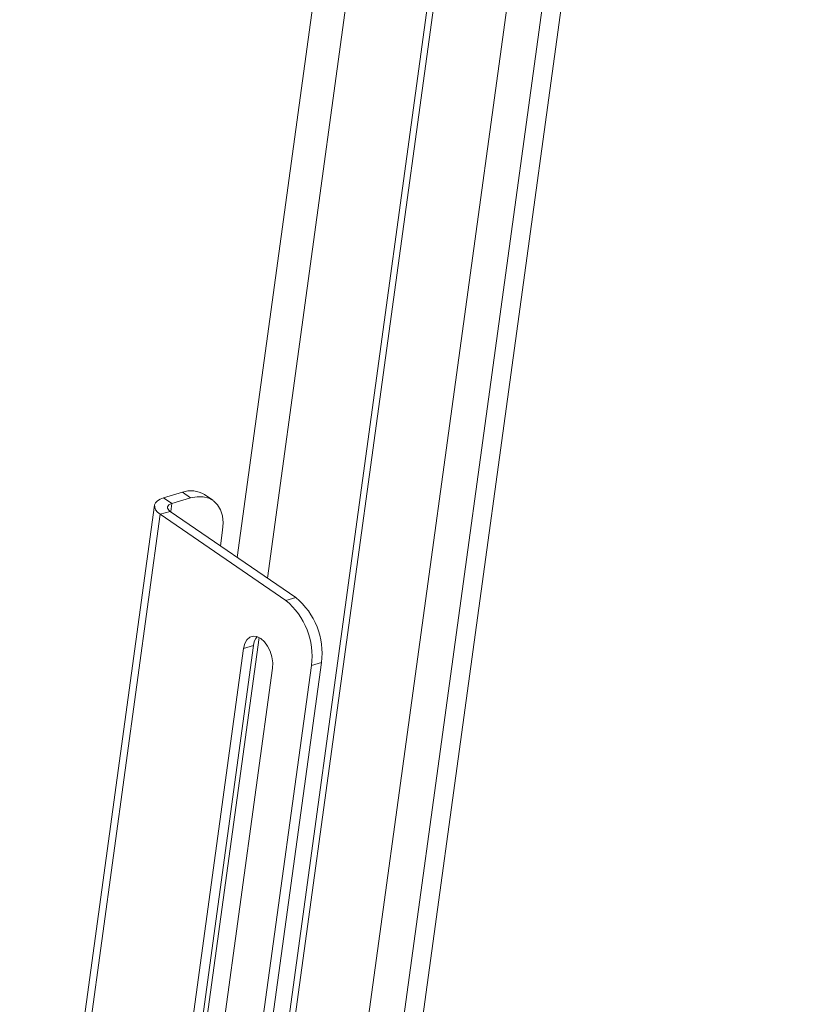
# Paper-space layout 'Sheet2' of a CAD drawing. Units: inches. Extents: x 0 to 217, y 0 to 168.
# Drawn here: x 180 to 196, y 100 to 120 of the extents above; entities that cross this region are included whole.
import ezdxf

# ---------------------------------------------------------------- set-up
doc = ezdxf.new("R2010")
doc.units = ezdxf.units.IN
doc.header["$MEASUREMENT"] = 0
doc.layers.add('SLD-0', color=179, linetype='Continuous')

psp = doc.layouts.new('Sheet2')

# ---------------------------------------------------------------- linework, layer by layer
at = {"layer": 'SLD-0', "color": 179, "linetype": 'Continuous', "lineweight": 15}
for p, q in [((195.49352, 154.06624), (185.90733, 84.11452)), ((186.12252, 82.88666), (195.87965, 154.08579)), ((185.50663, 86.40089), (194.75193, 153.86512)), ((190.51966, 151.53067), (184.65377, 108.72651)), ((191.15335, 151.31734), (185.25964, 108.31015)), ((192.88134, 151.01476), (184.64995, 90.94922)), ((192.73677, 150.85174), (184.54548, 91.0788)), ((183.5462, 110.03964), (183.16705, 109.92822)), ((183.71345, 109.92469), (183.5462, 110.03964)), ((184.16036, 109.87707), (183.99311, 109.99202)), ((183.00682, 109.82834), (182.98815, 109.7839)), ((183.04392, 109.8682), (183.00682, 109.82834)), ((183.09802, 109.90192), (183.04392, 109.8682)), ((183.16705, 109.92822), (183.09802, 109.90192)), ((183.3343, 109.81328), (183.16705, 109.92822)), ((183.30143, 109.80075), (183.27567, 109.78469)), ((183.3343, 109.81328), (183.30143, 109.80075)), ((183.31176, 109.64878), (183.3343, 109.81328)), ((183.71345, 109.92469), (183.3343, 109.81328)), ((183.84438, 109.95045), (183.71345, 109.92469)), ((183.9677, 109.94894), (183.84438, 109.95045)), ((184.07966, 109.92021), (183.9677, 109.94894)), ((184.17686, 109.86512), (184.07966, 109.92021)), ((184.25636, 109.78535), (184.17686, 109.86512)), ((182.98703, 109.77721), (180.26825, 89.93792)), ((183.10109, 109.59557), (180.41304, 89.98047)), ((182.98815, 109.7839), (182.98862, 109.73657)), ((182.98862, 109.73657), (183.00822, 109.68817)), ((183.00822, 109.68817), (183.0462, 109.64056)), ((183.0462, 109.64056), (183.10109, 109.59557)), ((183.3029, 109.65487), (183.10109, 109.59557)), ((183.10109, 109.59557), (185.63279, 107.85572)), ((183.25801, 109.76572), (183.24911, 109.74455)), ((183.24911, 109.74455), (183.24934, 109.72201)), ((183.24934, 109.72201), (183.25867, 109.69896)), ((183.27567, 109.78469), (183.25801, 109.76572)), ((183.25867, 109.69896), (183.27676, 109.6763)), ((183.27676, 109.6763), (183.3029, 109.65487)), ((183.3029, 109.65487), (185.8346, 107.91502)), ((184.31573, 109.68333), (184.25636, 109.78535)), ((184.35316, 109.56216), (184.31573, 109.68333)), ((184.36754, 109.42551), (184.35316, 109.56216)), ((184.3584, 109.27755), (184.36754, 109.42551)), ((184.31481, 108.95946), (184.3584, 109.27755)), ((185.63279, 107.85572), (185.8346, 107.91502)), ((185.09536, 107.1114), (182.90988, 91.16367)), ((184.80391, 106.98888), (184.84628, 107.06559)), ((184.84628, 107.06559), (184.90398, 107.11681)), ((184.90398, 107.11681), (184.97307, 107.13906)), ((184.97307, 107.13906), (185.04885, 107.13082)), ((185.04885, 107.13082), (185.12615, 107.09265)), ((185.12615, 107.09265), (185.1997, 107.02715)), ((185.1997, 107.02715), (185.2645, 106.93878)), ((182.60696, 91.03669), (184.77976, 106.89192)), ((182.80876, 91.09599), (184.98156, 106.95122)), ((184.77976, 106.89192), (184.80391, 106.98888)), ((184.77976, 106.89192), (184.98156, 106.95122)), ((185.2645, 106.93878), (185.31613, 106.83357)), ((185.31613, 106.83357), (185.35106, 106.71869)), ((185.35106, 106.71869), (185.36692, 106.60196)), ((185.36263, 106.49135), (183.12374, 90.15385)), ((186.14688, 106.54856), (183.68756, 88.60259)), ((186.34869, 106.60786), (183.88937, 88.66189)), ((185.36692, 106.60196), (185.36263, 106.49135)), ((186.34869, 106.60786), (186.14688, 106.54856))]:
    psp.add_line(p, q, dxfattribs=at)
for centre, radius, start, end in [((183.72035, 109.55317), 0.5167, 58.138527, 109.69768), ((184.72052, 106.74226), 1.43946, 352.266416, 50.671809), ((184.91419, 106.79836), 1.44709, 352.435311, 50.502913), ((185.31573, 106.92255), 0.3354, 141.830123, 175.096289)]:
    psp.add_arc(centre, radius, start, end, dxfattribs=at)

doc.saveas('drawing.dxf')
